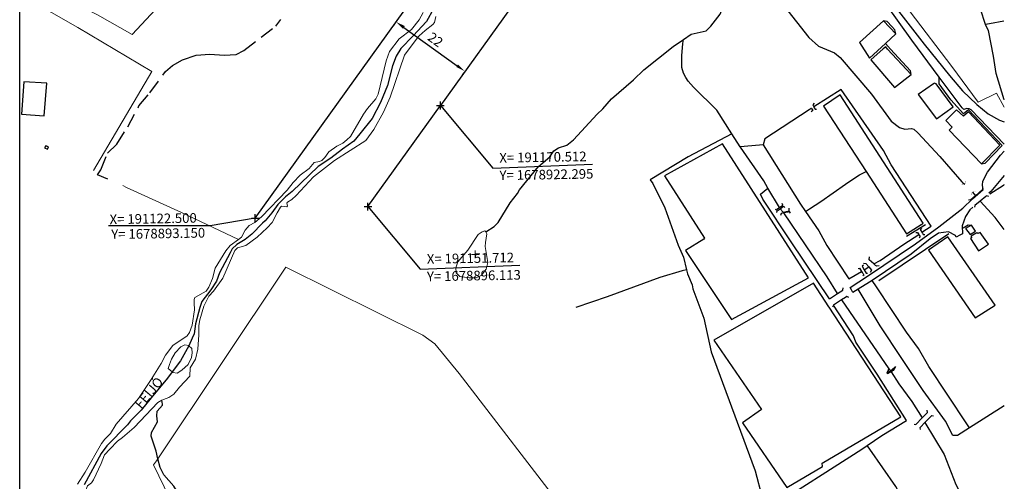
# Model space of a CAD drawing. Units: millimetres. Extents: x 190351 to 192765, y 167905 to 1679836.
# Drawn here: x 191061 to 191317, y 1678825 to 1678945 of the extents above; entities that cross this region are included whole.
import ezdxf
from ezdxf.enums import TextEntityAlignment as Align

# ---------------------------------------------------------------- set-up
doc = ezdxf.new("R2010")
doc.units = ezdxf.units.MM
doc.header["$LTSCALE"] = 15
doc.header["$PDMODE"] = 2
doc.header["$PDSIZE"] = -2
doc.linetypes.add('DASHED2', pattern=[0.375, 0.25, -0.125])
for name, color, linetype in [('T-ALINH-PROJ-C', 6, 'Continuous'), ('T-DIM', 1, 'Continuous'), ('T-MFIO-EXI', 7, 'DASHED2'), ('T-TEXTP', 7, 'Continuous'), ('V-BUEIRO', 5, 'Continuous'), ('V-EDIFICACAO', 50, 'Continuous'), ('V-PONTE_VIADUTO_PASSARELA', 2, 'Continuous'), ('V-REFERENCIA', 106, 'Continuous'), ('V-TESTADA', 51, 'Continuous'), ('V-VALETA', 173, 'Continuous')]:
    doc.layers.add(name, color=color, linetype=linetype)
for name, color, linetype, lineweight in [('V-ARROIO', 5, 'Continuous', 18), ('V-LAGOA', 150, 'Continuous', 18), ('V-LIMITE', 1, 'Continuous', 25), ('V-LOTE', 1, 'Continuous', 18), ('V-NOME_DOS_LOGRADOUROS', 7, 'Continuous', 15)]:
    doc.layers.add(name, color=color, linetype=linetype, lineweight=lineweight)
doc.styles.get("Standard").update_dxf_attribs({"font": 'ARIAL.TTF'})
doc.dimstyles.new('ISO-25', dxfattribs={"dimtxt": 2.5, "dimasz": 2.5, "dimexe": 1.25, "dimexo": 0.625, "dimtad": 1, "dimtxsty": 'Standard', "dimcen": 2.5, "dimadec": 0, "dimazin": 0, "dimtfac": 1, "dimtmove": 0, "dimatfit": 3, "dimfxl": 0, "dimarcsym": 0})

# ---------------------------------------------------------------- blocks, each defined once
blk = doc.blocks.new('305')
at = {"color": 0, "linetype": 'ByBlock', "lineweight": -2, "const_width": 0.05}
blk.add_lwpolyline([(0.73, 0.39, 0.60863), (-0.73, 0.38)], format="xyb", dxfattribs=at)
blk = doc.blocks.new('*D8')
at = {"layer": 'DEFPOINTS', "color": 0}
for p in [(191159, 1678943.98), (191176.87, 1678931.15), (191176.87, 1678931.15)]:
    blk.add_point(p, dxfattribs=at)
at = {"layer": 'T-TEXTP', "color": 0, "lineweight": -2}
for p, q in [((191158.63, 1678943.47), (191158.27, 1678942.96)), ((191161.03, 1678942.52), (191174.84, 1678932.61)), ((191176.5, 1678930.64), (191176.14, 1678930.13))]:
    blk.add_line(p, q, dxfattribs=at)
at = {"layer": 'T-TEXTP', "color": 0}
for points in [[(191161.27, 1678942.86), (191160.79, 1678942.18), (191159, 1678943.98)], [(191175.08, 1678932.94), (191174.6, 1678932.27), (191176.87, 1678931.15)]]:
    blk.add_solid(points, dxfattribs=at)
at = {"layer": 'T-TEXTP', "color": 0, "insert": (191169.03, 1678939.09), "char_height": 2.5, "attachment_point": 5, "rotation": 324.3197}
blk.add_mtext('22', dxfattribs=at)

msp = doc.modelspace()

# ---------------------------------------------------------------- linework, layer by layer
at = {"layer": 'T-ALINH-PROJ-C'}
for p, q in [((191212.709, 1678981.061), (191170.512, 1678922.295)), ((191122.5, 1678893.15), (191163.25, 1678949.9)), ((191151.712, 1678896.113), (191170.512, 1678922.295))]:
    msp.add_line(p, q, dxfattribs=at)
for p in [(191170.512, 1678922.295), (191151.712, 1678896.113), (191122.5, 1678893.15)]:
    msp.add_point(p, dxfattribs=at)
at = {"layer": 'T-DIM'}
msp.add_line((191061.465, 1678712.905), (191061.465, 1679106.905), dxfattribs=at)
at = {"layer": 'T-MFIO-EXI'}
msp.add_lwpolyline([(191084.27, 1678903.2), (191081.62, 1678904.35), (191082.46, 1678905.63), (191084.23, 1678909.95), (191086.61, 1678912.29), (191089.47, 1678916.77), (191092.38, 1678922.17), (191095.22, 1678925.58), (191099.24, 1678931.09), (191101.08, 1678932.67), (191103.7, 1678934.15), (191107.2, 1678935.36), (191110.72, 1678935.61), (191114.44, 1678935.38), (191117.55, 1678935.49), (191119.56, 1678936.56), (191127.82, 1678942.88), (191129.11, 1678944.61)], dxfattribs=at)
at = {"layer": 'T-TEXTP'}
for p, q in [((191170.512, 1678922.295), (191184.052, 1678906.065)), ((191184.052, 1678906.065), (191209.888, 1678907.087)), ((191151.712, 1678896.113), (191165.252, 1678879.883)), ((191110.795, 1678891.11), (191084.46, 1678891.11)), ((191122.5, 1678893.15), (191110.795, 1678891.11)), ((191165.252, 1678879.883), (191191.088, 1678880.905))]:
    msp.add_line(p, q, dxfattribs=at)
at = {"layer": 'V-ARROIO'}
for points in [[(191166.03, 1678946.43), (191164.98, 1678944.49), (191163.02, 1678941.96), (191159.85, 1678939.58), (191157.28, 1678936.27), (191156.45, 1678933.85), (191154.35, 1678925.25), (191153.73, 1678924.03), (191151.57, 1678921.49), (191150.59, 1678920.08), (191147.17, 1678914.31), (191146.26, 1678913.38), (191145.17, 1678912.57), (191143.63, 1678911.77), (191141.56, 1678910.32), (191140.53, 1678908.84), (191139.76, 1678908.02), (191139.2, 1678907.77), (191137.75, 1678907.5), (191136.46, 1678905.95), (191134.12, 1678904.25), (191132.33, 1678902.31), (191130.81, 1678900.33), (191124.15, 1678893.46), (191122.39, 1678891.96)], [(191164.96, 1678940.35), (191166.51, 1678941.76), (191168.56, 1678943.32), (191168.96, 1678943.84), (191169.32, 1678945.33)], [(191125.58, 1678890.57), (191126.89, 1678891.97), (191128.15, 1678894.53), (191129.04, 1678895.96), (191129.33, 1678896.23), (191130.67, 1678896.07), (191130.83, 1678896.27), (191130.69, 1678896.98), (191130.83, 1678897.27), (191131.96, 1678897.94), (191133.1, 1678898.96), (191137.62, 1678903.79), (191143.09, 1678908.04), (191151.14, 1678913.23), (191153.22, 1678916.11), (191155.79, 1678920.58), (191157.51, 1678924.49), (191161.16, 1678935.35), (191164.71, 1678940.12), (191164.96, 1678940.35)], [(191122.39, 1678891.96), (191120.96, 1678891.23), (191119.87, 1678889.98), (191118.97, 1678888.19), (191118.2, 1678887.62)], [(191098.32, 1678845.94), (191098.73, 1678846.17), (191100.12, 1678846.64), (191101.39, 1678847.51), (191102.86, 1678849.34), (191105.56, 1678852.21), (191105.65, 1678854.37), (191107.04, 1678856.6), (191107.6, 1678859.18), (191107.93, 1678862.93), (191107.91, 1678865.28), (191108.17, 1678866.75), (191109.17, 1678870.35), (191110.48, 1678872.91), (191111.67, 1678874.24), (191114.12, 1678877.54), (191117.19, 1678884.71), (191117.88, 1678885.4), (191120.05, 1678886.02), (191122.97, 1678888.21), (191125.58, 1678890.57)], [(191116.03, 1678886), (191114.89, 1678884.64), (191112.11, 1678880.2), (191111.42, 1678877.51), (191110.48, 1678875.23), (191109.82, 1678874.2), (191106.88, 1678872.59), (191106.7, 1678872.08), (191106.67, 1678871.14), (191106.79, 1678869.37), (191106.19, 1678865.35), (191105.46, 1678863.46), (191104.88, 1678862.6), (191101.13, 1678860.11), (191099.21, 1678857.66), (191098.16, 1678855.48), (191095.57, 1678851.32), (191092.22, 1678846.37), (191086.47, 1678839.74), (191085.02, 1678837.32), (191083.55, 1678835.9), (191082.68, 1678834.76), (191078.44, 1678827.32), (191076.41, 1678824.16)], [(191118.2, 1678887.62), (191116.03, 1678886)], [(191099.95, 1678854.18), (191100.32, 1678855.19), (191100.81, 1678856.55), (191101.74, 1678858.22), (191103.19, 1678859.79), (191104.24, 1678860.3), (191105.18, 1678860.15), (191105.29, 1678860.05)], [(191105.29, 1678860.05), (191106.09, 1678859.36), (191106.16, 1678858.25), (191106.02, 1678856.99), (191105.1, 1678855.19), (191103.48, 1678853.76), (191102.28, 1678852.94), (191101.18, 1678853.14), (191100.94, 1678853.28), (191099.95, 1678854.18)], [(191061.465, 1678782.235), (191061.95, 1678783.46), (191067.08, 1678795.65), (191069.89, 1678799.68), (191072.25, 1678803.47), (191072.98, 1678805.92), (191073.3, 1678808.08), (191072.81, 1678814.29), (191072.99, 1678815.62), (191073.33, 1678816.74), (191075.35, 1678819.18), (191077.62, 1678821.19), (191078.41, 1678822.25), (191079.07, 1678823.75), (191080.06, 1678824.56), (191080.59, 1678825.31), (191082.6, 1678829.57), (191083.47, 1678831.78), (191084.85, 1678833.31), (191086.83, 1678835.38), (191088.13, 1678836.25), (191091.12, 1678838.88), (191097.26, 1678845.35), (191098.32, 1678845.94)]]:
    msp.add_lwpolyline(points, dxfattribs=at)
at = {"layer": 'V-EDIFICACAO'}
for points in [[(191285.81, 1678938.37), (191288.5, 1678940.89), (191285.31, 1678944.27), (191279.13, 1678938.58), (191281.69, 1678934.52)], [(191286.39, 1678936.92), (191285.913, 1678937.523), (191285.23, 1678936.98), (191282.06, 1678934.15), (191288.14, 1678927), (191292.49, 1678930.32)], [(191062.57, 1678928.44), (191061.97, 1678920.02), (191067.8, 1678919.62), (191068.54, 1678928.05), (191062.57, 1678928.44)], [(191298.95, 1678927.95), (191298.49, 1678928.1), (191298.49, 1678928.1), (191298.28, 1678927.95), (191294.32, 1678925.14), (191299.04, 1678918.86), (191303.4, 1678921.98)], [(191280.81, 1678905.18), (191291.3, 1678889.06), (191295.09, 1678891.46), (191295.16, 1678891.5), (191295.63, 1678891.8), (191274.06, 1678925.08), (191269.79, 1678922.12)], [(191304.25, 1678921.18), (191301.5, 1678918.45), (191303.14, 1678916.69), (191302.39, 1678915.87), (191310.75, 1678907.18), (191315.49, 1678911.98), (191307.33, 1678920.67), (191306.07, 1678919.53), (191304.25, 1678921.18)], [(191068.21, 1678911.86), (191067.91, 1678911.31), (191068.7, 1678910.96), (191068.9, 1678911.58), (191068.21, 1678911.86)], [(191243.57, 1678912.35), (191228.59, 1678904.12), (191238.93, 1678887.97), (191238.79, 1678887.63), (191233.98, 1678884.71), (191245.94, 1678866.82), (191265.89, 1678877.66), (191243.57, 1678912.35)], [(191306.61, 1678890.43), (191307.79, 1678888.85), (191309.21, 1678889.76), (191308.17, 1678891.33), (191306.61, 1678890.43)], [(191302.01, 1678888.29), (191297, 1678884.85), (191309.12, 1678867.29), (191314.26, 1678870.59), (191302.01, 1678888.29)], [(191310.41, 1678889.43), (191309.8, 1678889.11), (191309.53, 1678889.31), (191308.06, 1678888.42), (191308.15, 1678888.04), (191307.86, 1678887.85), (191309.95, 1678884.69), (191312.52, 1678886.35), (191310.41, 1678889.43)]]:
    msp.add_lwpolyline(points, close=True, dxfattribs=at)
msp.add_lwpolyline([(191271.25, 1678870.08), (191271.2, 1678870.15), (191267.2, 1678876.28), (191267.17, 1678876.26), (191267.16, 1678876.28), (191241.4, 1678861.54), (191253.7, 1678843.54), (191248.83, 1678840.11), (191260.26, 1678823.37), (191269.48, 1678828.76), (191269.4, 1678829.6), (191289.82, 1678841.63), (191271.21, 1678870.08), (191271.18, 1678870.13)], dxfattribs=at)
at = {"layer": 'V-LAGOA'}
msp.add_lwpolyline([(191175.53, 1678877.99), (191177.91, 1678877.67), (191179.78, 1678877.64), (191181.06, 1678878.22), (191182.38, 1678879.86), (191182.76, 1678881.59), (191182.07, 1678885.8), (191182.18, 1678886.78), (191182.18, 1678886.78), (191182.49, 1678889.03), (191182.27, 1678889.56), (191182.26, 1678889.57), (191182.26, 1678889.57), (191181.98, 1678889.81), (191181.35, 1678889.61), (191180.27, 1678888.89), (191177.59, 1678884.82), (191175.03, 1678881.79), (191174.48, 1678880.23), (191174.59, 1678878.91), (191175.53, 1678877.99)], close=True, dxfattribs=at)
msp.add_point((191179.537, 1678883.725), dxfattribs=at)
at = {"layer": 'V-LIMITE'}
msp.add_lwpolyline([(191168.731, 1678947.333), (191166.92, 1678944.076), (191163.43, 1678940.35), (191160.26, 1678937.08), (191159.02, 1678935.08), (191158.08, 1678932.54), (191156.76, 1678927.47), (191154.93, 1678923.08), (191152.77, 1678918.9), (191149.63, 1678914.98), (191148.058, 1678913.037), (191145.161, 1678910.956), (191142.08, 1678908.64), (191138.8, 1678906.49), (191132.04, 1678900), (191130.37, 1678898.6), (191128.38, 1678896.62), (191126.82, 1678894.46), (191125.07, 1678892.4), (191124.37, 1678891.81), (191121.628, 1678888.969), (191119.897, 1678887.57), (191117.723, 1678886.318), (191116.507, 1678885.14), (191116, 1678884.12), (191113.25, 1678878.93), (191112.45, 1678876.82), (191111.04, 1678874.58), (191108.7, 1678871.52), (191108.12, 1678870), (191107.01, 1678865.72), (191106.64, 1678863.12), (191106.14, 1678861.99), (191105.29, 1678860.05), (191103.152, 1678856.156), (191099.388, 1678851.231), (191096.34, 1678847.559), (191092.935, 1678843.35), (191090.16, 1678840.61), (191089.43, 1678839.57), (191084.02, 1678834.14), (191082.58, 1678832.13), (191078.14, 1678824.04)], dxfattribs=at)
at = {"layer": 'V-LOTE'}
for points in [[(191316.58, 1678921.87), (191314.58, 1678925.51), (191309.83, 1678923.14), (191303, 1678932.41), (191292.23, 1678946.56), (191282.65, 1678962.78), (191276.35, 1678980.14), (191275.76, 1678982.57)], [(191090.63, 1678940.67), (191081.67, 1678945.77), (191078.24, 1678947.5), (191067.15, 1678953.71)], [(191064.32, 1678949.15), (191069.72, 1678946.36), (191076.55, 1678942.48), (191095.69, 1678931.14)], [(191097.62, 1678948.21), (191096.69, 1678947.21), (191090.63, 1678940.67)], [(191095.69, 1678931.14), (191080.58, 1678905.46)], [(191088.17, 1678901.54), (191089.17, 1678901.08), (191103.39, 1678894.6), (191118.2, 1678887.62)], [(191097.3, 1678830.76), (191130.44, 1678880.46), (191165.91, 1678862.8), (191169.03, 1678860.6), (191175.39, 1678852.89), (191203.82, 1678815.89), (191206.59, 1678811.52), (191212.97, 1678802.23)], [(191123.24, 1678772.15), (191109.76, 1678801.05), (191096.16, 1678829.24), (191096.93, 1678830.21), (191097.3, 1678830.76)]]:
    msp.add_lwpolyline(points, dxfattribs=at)
at = {"layer": 'V-PONTE_VIADUTO_PASSARELA'}
for points in [[(191266.71, 1678921.56), (191266.98, 1678921.04), (191266.61, 1678920.67)], [(191267.36, 1678922.9), (191266.99, 1678922.48), (191267.27, 1678921.93)], [(191267.27, 1678921.93), (191267.38, 1678921.72)], [(191267.38, 1678921.72), (191267.58, 1678921.32)], [(191267.58, 1678921.32), (191267.98, 1678921.32)], [(191310.95, 1678901.12), (191311.01, 1678900.5), (191309.18, 1678898.89)], [(191309.18, 1678898.89), (191307.96, 1678897.82), (191307.38, 1678897.8)], [(191311.84, 1678898.72), (191310.4, 1678897.54)], [(191312.63, 1678898.72), (191312.03, 1678898.88), (191311.84, 1678898.72)], [(191257.69, 1678895.4), (191258.35, 1678895.87)], [(191258.35, 1678895.87), (191259.23, 1678896.51), (191259.03, 1678896.88)], [(191258.53, 1678895.57), (191259, 1678895.91)], [(191259, 1678895.91), (191259.38, 1678896.19), (191259.74, 1678895.91)], [(191310.4, 1678897.54), (191309.01, 1678896.39), (191308.94, 1678895.99)], [(191257.22, 1678895.42), (191257.45, 1678895.35)], [(191257.45, 1678895.35), (191257.57, 1678895.31), (191257.69, 1678895.4)], [(191257.69, 1678894.59), (191257.75, 1678895.01), (191258.53, 1678895.57)], [(191259.54, 1678894.48), (191258.81, 1678894.32), (191258.68, 1678893.81)], [(191259.33, 1678894.66), (191260.88, 1678895.05)], [(191260.53, 1678894.7), (191259.54, 1678894.48)], [(191261.24, 1678894.41), (191260.99, 1678894.8), (191260.53, 1678894.7)], [(191260.88, 1678895.05), (191260.92, 1678895.66)], [(191293.71, 1678889.39), (191294.15, 1678889.37), (191294.45, 1678888.91)], [(191294.45, 1678888.91), (191294.48, 1678888.86)], [(191294.48, 1678888.86), (191294.6, 1678888.68)], [(191294.6, 1678888.68), (191294.85, 1678888.3), (191294.6, 1678887.98)], [(191295.16, 1678890.53), (191294.87, 1678890.11), (191294.88, 1678890.09)], [(191294.88, 1678890.09), (191295.25, 1678889.46)], [(191295.25, 1678889.46), (191295.4, 1678889.22)], [(191295.4, 1678889.22), (191295.58, 1678888.91), (191296.02, 1678888.84)], [(191282.79, 1678881.31), (191281.62, 1678882.35), (191281.74, 1678883.11)], [(191280.13, 1678880.96), (191279.77, 1678880.65), (191280.3, 1678879.76)], [(191280.14, 1678881.48), (191280.77, 1678881.4), (191281.51, 1678880.5)], [(191283.29, 1678880.87), (191282.79, 1678881.31)], [(191283.42, 1678880.75), (191283.29, 1678880.87)], [(191284.17, 1678880.75), (191283.54, 1678880.64), (191283.42, 1678880.75)], [(191278.75, 1678880.04), (191279.14, 1678880.13), (191279.66, 1678879.3)], [(191279.66, 1678879.3), (191279.83, 1678879.02)], [(191279.83, 1678879.02), (191279.95, 1678878.83)], [(191279.95, 1678878.83), (191280.24, 1678878.36), (191279.95, 1678878.14)], [(191280.3, 1678879.76), (191280.3, 1678879.76)], [(191280.3, 1678879.76), (191280.59, 1678879.3)], [(191280.59, 1678879.3), (191280.84, 1678878.88)], [(191280.84, 1678878.88), (191281.17, 1678878.88)], [(191281.51, 1678880.5), (191282.2, 1678879.67), (191281.89, 1678879.03)], [(191271.36, 1678872.23), (191273.44, 1678873.56)], [(191273.44, 1678873.56), (191274.81, 1678874.43), (191274.92, 1678875.05)], [(191272.38, 1678870.61), (191272.34, 1678870.59), (191272.13, 1678870.08)], [(191274.48, 1678871.97), (191272.38, 1678870.61)], [(191275.46, 1678872.6), (191274.48, 1678871.97)], [(191276.34, 1678872.6), (191275.84, 1678872.84), (191275.46, 1678872.6)], [(191286.73, 1678854.11), (191286.2, 1678852.99), (191286.45, 1678853.14)], [(191287.29, 1678853.34), (191286.79, 1678853.04), (191286.34, 1678852.77), (191286.45, 1678853.14)], [(191286.45, 1678853.14), (191286.73, 1678854.11)], [(191286.45, 1678853.14), (191286.79, 1678853.34)], [(191286.79, 1678853.34), (191287.13, 1678853.54)], [(191287.13, 1678853.54), (191287.4, 1678853.7), (191288.4, 1678854.66)], [(191288.4, 1678854.66), (191287.82, 1678853.66), (191287.29, 1678853.34)], [(191295.36, 1678841.36), (191296.74, 1678842.8), (191296.68, 1678843.41)], [(191293.32, 1678839.71), (191293.71, 1678839.63), (191295.36, 1678841.36)], [(191294.92, 1678838.98), (191296.05, 1678840.15)], [(191296.05, 1678840.15), (191297.74, 1678841.88)], [(191297.74, 1678841.88), (191297.82, 1678841.96), (191298.29, 1678841.88)], [(191294.92, 1678838.39), (191294.81, 1678838.87), (191294.92, 1678838.98)]]:
    msp.add_lwpolyline(points, dxfattribs=at)
at = {"layer": 'V-REFERENCIA'}
for points in [[(191264.89, 1678985.1), (191265.14, 1678985.29), (191267.99, 1678981.57), (191269.58, 1678979.05), (191270.65, 1678977.04), (191272.33, 1678973.16), (191275.09, 1678965), (191277.84, 1678960.6), (191280.85, 1678957.43), (191283.81, 1678953.85), (191295.87, 1678938.23), (191302.41, 1678930.09), (191305.83, 1678926.12), (191309.56, 1678922.54), (191312.44, 1678920.18), (191315.38, 1678918.52), (191316.58, 1678918.05)], [(191299.77, 1678929.65), (191292.68, 1678939.19), (191286.08, 1678948.41), (191279.45, 1678957.14), (191277.01, 1678959.79), (191274.76, 1678963.33), (191273.02, 1678967.23), (191270.11, 1678975.58), (191268.87, 1678978.41), (191267.86, 1678980.21), (191264.62, 1678984.9), (191264.89, 1678985.1)], [(191316.59, 1678912.29), (191308.06, 1678921.14), (191307.54, 1678921.43), (191306.93, 1678921.5), (191306.16, 1678921.25), (191305.7, 1678921.68), (191299.77, 1678929.65)], [(191281.2, 1678878.05), (191293.62, 1678886.43), (191299.69, 1678890.86), (191305.88, 1678895.66), (191308.39, 1678898.09), (191311.2, 1678900.52), (191311.03, 1678901.63), (191311.07, 1678902.72), (191312.31, 1678905.03), (191315.64, 1678909.41), (191316.59, 1678910.43)], [(191316.59, 1678904.13), (191313.16, 1678900.01), (191312.63, 1678899.6)], [(191308.44, 1678895.99), (191307.73, 1678895.29), (191306.55, 1678893.53), (191305.7, 1678891.1), (191305.81, 1678889.06), (191305.11, 1678888.67)], [(191305.11, 1678888.67), (191304.18, 1678888.16), (191303.98, 1678888.64), (191302.17, 1678889.57), (191299.58, 1678889.23), (191297.4, 1678887.73), (191292.5, 1678883.81), (191282.36, 1678876.95)], [(191277.03, 1678874.54), (191276.7, 1678875.11), (191281.2, 1678878.05)], [(191282.36, 1678876.95), (191281.69, 1678876.5), (191278.78, 1678874.71)], [(191278.78, 1678874.71), (191277.42, 1678873.87), (191277.03, 1678874.54)]]:
    msp.add_lwpolyline(points, dxfattribs=at)
at = {"layer": 'V-TESTADA'}
for points in [[(191286.26, 1678944.09), (191285.31, 1678944.27)], [(191287.46, 1678942.78), (191286.26, 1678944.09)], [(191288.5, 1678940.89), (191288.27, 1678941.87), (191287.46, 1678942.78)], [(191287.15, 1678936.92), (191285.81, 1678938.37)], [(191292.49, 1678930.32), (191292.31, 1678931.31), (191287.15, 1678936.92)], [(191316.11, 1678911.97), (191307.38, 1678921.18), (191306.04, 1678920.15), (191302.76, 1678923.78), (191299.73, 1678927.95), (191299.77, 1678929.65)], [(191310.75, 1678907.18), (191311.65, 1678907.38), (191316.11, 1678911.97)], [(191312.86, 1678899.39), (191316.46, 1678901.63)], [(191316.59, 1678901.73), (191316.46, 1678901.63)], [(191291.25, 1678888.42), (191296.25, 1678891.47)], [(191306.02, 1678890.61), (191307.24, 1678891.41), (191308.17, 1678891.33)], [(191284.11, 1678876.95), (191302.24, 1678889.13)]]:
    msp.add_lwpolyline(points, dxfattribs=at)
at = {"layer": 'V-VALETA'}
for points in [[(191233.47, 1678939.37), (191235.48, 1678940.74), (191239.36, 1678941.67), (191240.62, 1678942.84), (191242.98, 1678945.99), (191243.73, 1678947.71), (191243.75, 1678949.1), (191244.16, 1678950.43), (191245.33, 1678952.89), (191245.8, 1678954.45), (191245.8, 1678955.99), (191244.73, 1678959.04), (191244.92, 1678960.54), (191245.35, 1678961.51), (191246.21, 1678962.8), (191250.31, 1678966.01), (191250.31, 1678966.03)], [(191258.8, 1678949.09), (191259.61, 1678948.05), (191265.94, 1678939.89), (191268.47, 1678937.65), (191272.61, 1678935.91), (191274.1, 1678934.69), (191282.23, 1678925.23), (191287.32, 1678918.24), (191289.49, 1678916.59), (191290.89, 1678916.2), (191292.56, 1678916.38), (191293.16, 1678916.19), (191294.23, 1678915.25), (191299.97, 1678909.07), (191305.62, 1678902.54), (191305.83, 1678902.37)], [(191311.8, 1678943.32), (191310.49, 1678947.27)], [(191312.81, 1678943.49), (191311.8, 1678943.32)], [(191316.58, 1678923.79), (191314.55, 1678930.55), (191313.85, 1678935.06), (191312.56, 1678941.72), (191312.02, 1678942.66), (191311.8, 1678943.32)], [(191316.56, 1678944.14), (191312.81, 1678943.49)], [(191182.26, 1678889.57), (191184.44, 1678890.96), (191185.48, 1678891.97), (191188.57, 1678897.12), (191190.51, 1678899.49), (191191.01, 1678900.48), (191195.95, 1678906.47), (191198.85, 1678909.02), (191199.91, 1678910.55), (191201.1, 1678911.29), (191203.25, 1678912.03), (191204.98, 1678913.43), (191211.12, 1678920.04), (191212.59, 1678921.41), (191214.85, 1678924.01), (191220.58, 1678928.98), (191223.21, 1678931.51), (191230.79, 1678937.55), (191233.47, 1678939.37)], [(191233.36, 1678938.32), (191233.47, 1678939.37)], [(191246.06, 1678915), (191242.18, 1678921.11), (191236.13, 1678927.04), (191234.75, 1678928.57), (191234.08, 1678929.55), (191233.52, 1678930.66), (191233.08, 1678932.17), (191233.03, 1678935.17), (191233.36, 1678938.32)], [(191295.25, 1678889.46), (191297.68, 1678891.05), (191287.34, 1678906.92), (191285.34, 1678910.64), (191274.35, 1678926.4), (191267.27, 1678921.93)], [(191266.61, 1678921.49), (191266.11, 1678921.17)], [(191266.71, 1678921.56), (191266.61, 1678921.49)], [(191316.58, 1678923.78), (191316.58, 1678923.79)], [(191266.11, 1678921.17), (191254.57, 1678913.64), (191254.18, 1678912.12)], [(191246.06, 1678915), (191234.74, 1678909.03), (191224.89, 1678903.08), (191225.54, 1678902.05), (191228.65, 1678895.79), (191232.12, 1678886.16), (191233.49, 1678883.03), (191234.26, 1678879.73)], [(191248.22, 1678911.6), (191246.06, 1678915)], [(191254.18, 1678912.12), (191249.22, 1678911.69), (191248.22, 1678911.6)], [(191255.39, 1678900.9), (191254.28, 1678902.78), (191248.28, 1678911.5), (191248.22, 1678911.6)], [(191254.18, 1678912.12), (191263.82, 1678896.74), (191265.14, 1678894.83)], [(191266.19, 1678895.5), (191269.13, 1678897.4), (191275.44, 1678901.95), (191278.69, 1678904.1), (191279.09, 1678904.3), (191280.81, 1678905.18)], [(191305.83, 1678902.37), (191306.4, 1678901.94)], [(191271.36, 1678872.23), (191261.38, 1678886.97), (191254.09, 1678898.06), (191253.43, 1678899.37), (191255.39, 1678900.9)], [(191258.35, 1678895.87), (191255.39, 1678900.9)], [(191308.36, 1678899.87), (191309.18, 1678898.89)], [(191316.6, 1678890.2), (191314.27, 1678893.3), (191310.4, 1678897.54)], [(191259.33, 1678894.66), (191258.53, 1678895.57)], [(191273.44, 1678873.56), (191270.73, 1678877.94), (191259.54, 1678894.48)], [(191265.14, 1678894.83), (191266.19, 1678895.5)], [(191265.14, 1678894.83), (191268.57, 1678889.84), (191270.64, 1678886.05), (191276.38, 1678877.43), (191279.66, 1678879.3)], [(191282.79, 1678881.31), (191284.43, 1678882.13), (191290.56, 1678886.4), (191294.45, 1678888.91)], [(191234.26, 1678879.73), (191233.19, 1678879.43), (191227.33, 1678877.77), (191213.75, 1678872.75), (191205.63, 1678869.94)], [(191234.26, 1678879.73), (191234.5, 1678878.68), (191235.78, 1678875.86), (191235.89, 1678874.83), (191238.8, 1678867.18), (191240.65, 1678858.46), (191252.07, 1678827.63), (191253.87, 1678820.78), (191255.08, 1678817.54), (191279.7, 1678833.31), (191281.1, 1678834.26)], [(191280.3, 1678879.76), (191281.51, 1678880.5)], [(191306.96, 1678839.81), (191297.06, 1678854.71), (191294.38, 1678859.34), (191291.26, 1678863.6), (191283.48, 1678875.29), (191282.36, 1678876.95)], [(191279.8, 1678873), (191278.78, 1678874.71)], [(191307.64, 1678838.78), (191304.5, 1678836.78), (191303.3, 1678836.77), (191301.42, 1678840.52), (191295.61, 1678848.44), (191290.08, 1678856.75), (191284.44, 1678865.26), (191279.8, 1678873)], [(191283.69, 1678852.67), (191278.16, 1678861.03), (191277.59, 1678862.6), (191272.38, 1678870.61)], [(191274.48, 1678871.97), (191286.73, 1678854.11)], [(191281.1, 1678834.26), (191284.92, 1678836.84), (191291.28, 1678840.67), (191283.69, 1678852.67)], [(191286.73, 1678854.11), (191287.13, 1678853.54)], [(191287.29, 1678853.34), (191289.28, 1678850.18), (191292.67, 1678845.65), (191295.36, 1678841.36)], [(191097.3, 1678830.76), (191096.83, 1678832.71), (191095.57, 1678836.67), (191095.65, 1678837.63), (191097.19, 1678840.32), (191096.97, 1678841.94), (191097.09, 1678843.11), (191098.48, 1678844.69), (191098.45, 1678844.94), (191098.32, 1678845.94)], [(191316.64, 1678844.49), (191307.64, 1678838.78)], [(191296.05, 1678840.15), (191301.04, 1678831.86), (191304.05, 1678824.13), (191306.21, 1678820.02), (191307.75, 1678816.28), (191307.99, 1678814.27), (191307.05, 1678811.56), (191306.98, 1678810.92), (191307.37, 1678810.27), (191308.32, 1678810.07), (191308.69, 1678809.73), (191308.85, 1678809.3), (191308.96, 1678809.01)], [(191307.64, 1678838.78), (191306.96, 1678839.81)], [(191281.82, 1678833.23), (191281.1, 1678834.26)], [(191292.87, 1678803.74), (191290.86, 1678816.8), (191289.71, 1678821.25), (191288.55, 1678823.58), (191281.82, 1678833.23)], [(191124.83, 1678772.95), (191122.18, 1678778.21), (191117.88, 1678785.46), (191116.86, 1678788.24), (191115.26, 1678793.58), (191114.34, 1678795.78), (191113.67, 1678797.09), (191107.86, 1678806.49), (191105.86, 1678810.83), (191104.53, 1678813.17), (191103.71, 1678814.99), (191102.95, 1678819.44), (191102.45, 1678821.82), (191102.12, 1678822.59), (191101.45, 1678823.68), (191098.86, 1678826.65), (191097.83, 1678828.56), (191097.3, 1678830.76)]]:
    msp.add_lwpolyline(points, dxfattribs=at)

# ---------------------------------------------------------------- block references
at = {"layer": 'V-BUEIRO', "rotation": 216}
msp.add_blockref('305', (191305.87, 1678902.58), dxfattribs=at)
at = {"layer": 'V-BUEIRO', "xscale": 0.999997358931261, "yscale": 0.999997358931261, "zscale": 0.999997358931261, "rotation": 36}
msp.add_blockref('305', (191308.87, 1678899.22), dxfattribs=at)

# ---------------------------------------------------------------- texts
at = {"layer": 'T-TEXTP', "char_height": 2.5, "width": 101.3746, "attachment_point": 1, "rotation": 1}
for s, insert in [('X= 191170.512', (191185.758, 1678909.981)), ('Y= 1678922.295', (191185.78, 1678905.454)), ('X= 191122.500', (191084.737, 1678894.05)), ('Y= 1678893.150', (191085.166, 1678890.172)), ('X= 191151.712', (191166.958, 1678883.799)), ('Y= 1678896.113', (191166.98, 1678879.271))]:
    msp.add_mtext(s, dxfattribs=dict(at, insert=insert))
at = {"layer": 'V-NOME_DOS_LOGRADOUROS'}
msp.add_text('FEIJÓ', height=2.5, rotation=50, dxfattribs=at).set_placement((191093.53, 1678843.03), align=Align.BOTTOM_LEFT)

# ---------------------------------------------------------------- dimensions: what is measured, and where the dimension line sits
at = {"layer": 'T-TEXTP'}
dim = msp.add_aligned_dim(p1=(191158.999, 1678943.98), p2=(191176.869, 1678931.148), distance=0, dimstyle='ISO-25', dxfattribs=at)
dim.commit()
dim.dimension.update_dxf_attribs({"geometry": '*D8', "text_midpoint": (191169.031, 1678939.091)})

doc.saveas('drawing.dxf')
